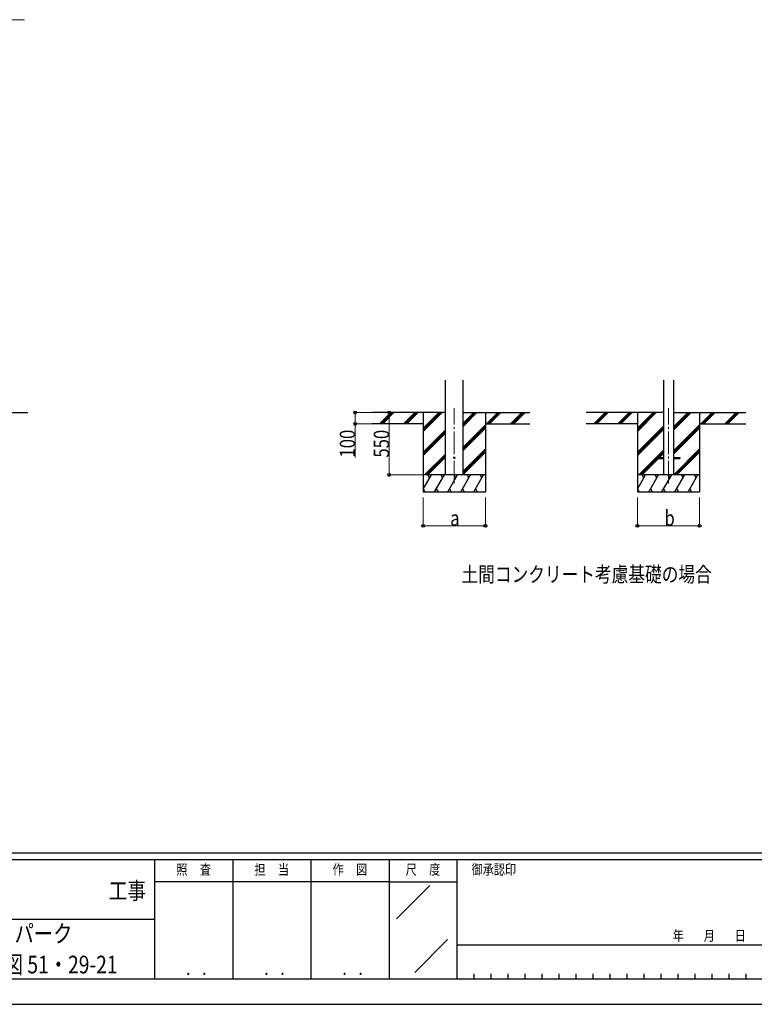
# Model space of a CAD drawing. Units: millimetres. Extents: x 0 to 25230, y 0 to 17820.
# Drawn here: x 15309 to 21796, y 0 to 8690 of the extents above; entities that cross this region are included whole.
import ezdxf
from ezdxf.enums import TextEntityAlignment as Align

# ---------------------------------------------------------------- set-up
doc = ezdxf.new("R2010")
doc.units = ezdxf.units.MM
doc.linetypes.add('YCENTER_1', pattern=[13, 10, -1, 1, -1])
for name, color, linetype, lineweight in [('USER1', 3, 'Continuous', 13), ('YKK_12', 2, 'Continuous', 13), ('YKK_13', 4, 'Continuous', 30), ('YKK_A1', 4, 'Continuous', 30), ('YKK_D', 6, 'Continuous', 13), ('YKK_ZWAK', 7, 'Continuous', 30)]:
    doc.layers.add(name, color=color, linetype=linetype, lineweight=lineweight)
doc.styles.add('text-b', font='extslim2.shx', dxfattribs={"width": 0.8, "bigfont": 'extfont2.shx'})

msp = doc.modelspace()

# ---------------------------------------------------------------- linework, layer by layer
at = {"layer": 'YKK_12', "linetype": 'YCENTER_1', "ltscale": 20}
for p, q in [((19146.47379173124, 4596.114564194355), (19146.47370310052, 5262.150689761418)), ((21038.04418746807, 4596.114563994968), (21038.04409883735, 5262.150689562031))]:
    msp.add_line(p, q, dxfattribs=at)
at = {"layer": 'YKK_13', "ltscale": 20}
for p, q in [((20938.04417728076, 4827.169472894173), (20938.04417728076, 4818.169472894172)), ((20938.04417728076, 4827.169472894173), (20992.84417728075, 4827.169472894173)), ((20938.04417728076, 4818.169472894172), (20992.84417728075, 4818.169472894172)), ((21083.24417728076, 4827.169472894173), (21138.04417728076, 4827.169472894173)), ((21083.24417728076, 4818.169472894172), (21138.04417728076, 4818.169472894172)), ((21138.04417728076, 4827.169472894173), (21138.04417728076, 4818.169472894172))]:
    msp.add_line(p, q, dxfattribs=at)
msp.add_circle((19146.47378154393, 4822.669474459374), 5, dxfattribs=at)
at = {"layer": 'YKK_A1', "ltscale": 20}
for p, q in [((19068.72378472543, 4672.669474454058), (19068.72376696771, 5508.020500403709)), ((19224.22378472543, 4672.669474454058), (19224.22376705137, 5508.020500403709)), ((20992.84417728076, 5508.020500204322), (20992.84417728076, 4672.669472894173)), ((21083.24417728076, 5508.020500204322), (21083.24417728076, 4672.669472894173))]:
    msp.add_line(p, q, dxfattribs=at)
at = {"layer": 'YKK_A1'}
for p, q in [((14836.18629486674, 5222.669473093564), (15381.53998396818, 5222.669473093564)), ((19068.72377303365, 5222.669481289886), (18420.52305967315, 5222.669473093561)), ((18871.47378154393, 5222.669473093561), (18871.47378154393, 4522.669946116021)), ((19224.22379005422, 5222.669481289886), (19812.09345540997, 5222.669473856429)), ((19421.47378154394, 5222.669473093561), (19421.47378154394, 4522.669946116021)), ((20992.84417728076, 5222.669481502085), (20312.09345540997, 5222.669472894173)), ((20763.04417728076, 5222.669472894173), (20763.04417728076, 4522.669945916637)), ((21083.24417728076, 5222.669481502085), (21721.25029488614, 5222.669473434667)), ((21313.04417728076, 5222.669472894173), (21313.04417728076, 4522.669945916634)), ((18871.47378154393, 5122.669478795711), (18420.52305967315, 5122.669473093561)), ((19421.47378154393, 5122.669478795711), (19812.09345540997, 5122.669473856429)), ((20763.04417728076, 5122.669478596327), (20312.09345540997, 5122.669472894173)), ((21313.04417728076, 5122.669478596327), (21721.25029488614, 5122.669473434667))]:
    msp.add_line(p, q, dxfattribs=at)
at = {"layer": 'YKK_A1', "linetype": 'Continuous'}
for p, q in [((18487.20943873845, 5124.072999692241), (18585.8069827609, 5222.669478458269)), ((18499.94809478452, 5122.669474097866), (18599.94916563935, 5222.669478458269)), ((18514.0905632452, 5122.669474276696), (18614.09143378202, 5222.669478458269)), ((18699.34161014119, 5124.072997009887), (18797.93915416365, 5222.669475775913)), ((18712.08027155203, 5122.669476780226), (18812.08133704209, 5222.669475775913)), ((18726.2227400127, 5122.66947695905), (18826.22360518476, 5222.669475775913)), ((18871.47378154393, 5055.788923828319), (19038.3557765875, 5222.669473093561)), ((18871.47378154393, 5069.93137513588), (19024.21350844483, 5222.669473093561)), ((18871.47378154393, 5084.073426491006), (19010.07132556639, 5222.669473093561)), ((19224.22377568051, 5100.170707546131), (19346.72360386289, 5222.669474454058)), ((19224.22377538129, 5114.31328200761), (19332.58112344044, 5222.669474454058)), ((19224.22377508208, 5128.45534165356), (19318.43892579125, 5222.669474454058)), ((19430.57025073322, 5122.669478680687), (19530.57132988908, 5222.669477416203)), ((19444.71244735882, 5122.669478501863), (19544.71351258869, 5222.669477237374)), ((19458.85491546182, 5122.669478323038), (19558.85578055253, 5222.669477058553)), ((19642.70287623308, 5122.669475998329), (19742.70395538894, 5222.669474733841)), ((19656.84504331744, 5122.669475819504), (19756.84610854731, 5222.669474555018)), ((19670.98708686456, 5122.669475640684), (19770.98795195527, 5222.669474376198)), ((20378.77983447527, 5124.072999492855), (20477.37737849773, 5222.669478258882)), ((20391.51849052136, 5122.66947389848), (20491.51956137618, 5222.669478258882)), ((20405.66095898203, 5122.669474077309), (20505.66182951885, 5222.669478258882)), ((20590.91200587802, 5124.0729968105), (20689.50954990047, 5222.669475576527)), ((20603.65066728886, 5122.669476580838), (20703.65173277892, 5222.669475576527)), ((20617.79313574953, 5122.669476759664), (20717.79400092159, 5222.669475576527)), ((20763.04417728076, 5055.788923628931), (20929.92617232433, 5222.669472894173)), ((20763.04417728076, 5069.931374936494), (20915.78390418166, 5222.669472894173)), ((20763.04417728076, 5084.073426291618), (20901.64172130322, 5222.669472894173)), ((21083.24417728076, 5067.620995206289), (21238.29399959972, 5222.669474254672)), ((21083.24417728076, 5081.763635111016), (21224.15151917727, 5222.669474254672)), ((21083.24417728076, 5095.905699588988), (21210.00932152808, 5222.669474254672)), ((21322.14064647005, 5122.669478481305), (21422.14172562591, 5222.669477216816)), ((21336.28284309565, 5122.66947830248), (21436.28390832553, 5222.669477037991)), ((21350.42531119865, 5122.669478123651), (21450.42617628936, 5222.669476859167)), ((21534.27327196991, 5122.669475798943), (21634.27435112577, 5222.669474534454)), ((21548.41543905427, 5122.66947562012), (21648.41650428414, 5222.669474355633)), ((21562.55748260139, 5122.669475441297), (21662.5583476921, 5222.669474176811)), ((18871.47378154393, 4871.943090208096), (19068.72377629626, 5069.190953854355)), ((18871.47378154393, 4857.801038852971), (19068.72377659689, 5055.048930268269)), ((18871.47378154393, 4843.658587545407), (19068.72377689752, 5040.906874028195)), ((19224.22377957025, 4916.325236902914), (19421.47378154394, 5113.573107770444)), ((19224.22377986946, 4902.183162486657), (19421.47378154393, 5099.431060523395)), ((19224.22378016869, 4888.040375751356), (19421.47378154394, 5085.288668255747)), ((20763.04417728076, 4871.943090008708), (20992.84417728076, 5101.740607229553)), ((20763.04417728076, 4857.801038653583), (20992.84417728076, 5087.598587875651)), ((20763.04417728076, 4843.658587346022), (20992.84417728076, 5073.456596479005)), ((21083.24417728076, 4883.775590350217), (21313.04417728076, 5113.57310757106)), ((21083.24417728076, 4869.63351110194), (21313.04417728076, 5099.431060324008)), ((21083.24417728076, 4855.490658923375), (21313.04417728076, 5085.288668056363)), ((19224.22378405843, 4704.194905108131), (19421.47378154394, 4901.442771487533)), ((19224.22378435764, 4690.052830691878), (19421.47378154394, 4887.300724240484)), ((19224.22378465687, 4675.910043956581), (19421.47378154393, 4873.158331972835)), ((20775.90227507982, 4672.669472894173), (20992.84417728076, 4889.609641515374)), ((20944.54576866756, 4827.169472894176), (20992.84417728076, 4875.467523198167)), ((21084.2684071735, 4672.669472894173), (21313.04417728076, 4901.442771288152)), ((21098.41063710362, 4672.669472894173), (21313.04417728076, 4887.300724041106)), ((21112.55358145582, 4672.669472894173), (21313.04417728076, 4873.158331773444)), ((18884.33187934299, 4672.669473093559), (19068.7237808057, 4857.059901083136)), ((18898.47422674012, 4672.669473093559), (19068.72378110633, 4842.917764437158)), ((18912.61760907788, 4672.669473093559), (19068.72378140698, 4828.77510507343)), ((20790.04462247695, 4672.669472894173), (20938.04417728076, 4820.667929740434)), ((20804.18800481471, 4672.669472894177), (20949.68850845325, 4818.169472894172)), ((20958.68853960614, 4827.169472894176), (20992.84417728076, 4861.324992341735)), ((18871.47378154393, 4547.219848986406), (18943.90286918771, 4672.669961374809)), ((18972.77009445808, 4522.670434397271), (19059.3728776612, 4672.669961374809)), ((19088.24030930183, 4522.670434397271), (19174.84309250495, 4672.669961374809)), ((19203.71003586433, 4522.669946116021), (19290.31281906745, 4672.669473093559)), ((19319.18025070808, 4522.669946116021), (19405.7830339112, 4672.669473093559)), ((20763.04417728076, 4547.219848787023), (20835.47326492454, 4672.669961175426)), ((20864.3404901949, 4522.670434197883), (20950.94327339803, 4672.669961175426)), ((20979.81070503865, 4522.670434197883), (21066.41348824178, 4672.669961175426)), ((21095.28043160115, 4522.669945916634), (21181.88321480428, 4672.669472894177)), ((21210.7506464449, 4522.669945916634), (21297.35342964802, 4672.669472894173)), ((18871.47378154393, 4522.669946116021), (19421.47378154393, 4522.669946116021)), ((18872.29939133308, 4548.650155466606), (18887.29841477058, 4522.670922678521)), ((18987.76911789558, 4548.649667185356), (19002.76814133308, 4522.670434397271)), ((19103.2390885987, 4548.649087351372), (19118.23786789558, 4522.670434397271)), ((19218.7097917237, 4548.650475901177), (19233.70954758308, 4522.669946116021)), ((19334.17927414558, 4548.649178904106), (19349.17829758308, 4522.669946116021)), ((20763.04417728076, 4522.669945916634), (21313.04417728076, 4522.669945916634)), ((20763.86978706991, 4548.650155267227), (20778.86881050741, 4522.670922479138)), ((20879.3395136324, 4548.649666985973), (20894.3385370699, 4522.670434197883)), ((20994.80948433553, 4548.649087151985), (21009.8082636324, 4522.670434197883)), ((21110.28018746053, 4548.650475701789), (21125.27994331991, 4522.669945916634)), ((21225.7496698824, 4548.649178704721), (21240.74869331991, 4522.669945916634))]:
    msp.add_line(p, q, dxfattribs=at)
at = {"layer": 'YKK_A1', "linetype": 'Continuous', "ltscale": 0.5}
for p, q in [((19421.47378154393, 4672.669473093559), (18871.47378154393, 4672.669473093559)), ((18928.90140434396, 4646.686837595512), (18913.89969535959, 4672.669473093559)), ((19044.37238937995, 4646.68883649688), (19029.3719010987, 4672.670449656061)), ((19159.8416276612, 4646.686837595512), (19144.83991867683, 4672.669473093559)), ((19275.31208664558, 4646.687615793754), (19260.31086594245, 4672.669961374809)), ((19390.7826403681, 4646.688184124308), (19375.7820573487, 4672.669961374809)), ((21313.04417728077, 4672.669472894173), (20763.04417728076, 4672.669472894173)), ((20820.47180008079, 4646.686837396126), (20805.47009109642, 4672.669472894177)), ((20935.94278511678, 4646.688836297493), (20920.94229683553, 4672.670449456677)), ((21051.41202339803, 4646.686837396126), (21036.41031441366, 4672.669472894177)), ((21166.8824823824, 4646.687615594368), (21151.88126167928, 4672.669961175426)), ((21282.35303610493, 4646.688183924924), (21267.35245308553, 4672.669961175426))]:
    msp.add_line(p, q, dxfattribs=at)
at = {"layer": 'YKK_D'}
for p, q in [((14874.18629486674, 8690.31610058025), (15351.98629486673, 8690.31610058025)), ((18486.13680227563, 5222.669474678895), (18270.47378154397, 5222.669474678894)), ((18271.47378154397, 5222.669474678894), (18271.47378154397, 5122.669474700321)), ((18645.41584903335, 5222.669476742356), (18570.47378154396, 5222.669476742356)), ((18571.47378154396, 5222.669476742356), (18571.47378154396, 4672.669473093561)), ((18486.13680227563, 5122.669474700322), (18270.47378154397, 5122.669474700321)), ((18271.47378154397, 5122.669474700321), (18271.47378154397, 4824.869474700321)), ((18870.47378154394, 4672.669473093561), (18570.47378154396, 4672.669473093561)), ((18871.47378154393, 4472.66994748183), (18871.47378154393, 4221.669946116021)), ((19421.47378154393, 4472.66994748183), (19421.47378154393, 4221.669946116021)), ((20763.04417728076, 4472.669947282444), (20763.04417728076, 4221.669946116021)), ((21313.04417728076, 4472.669947282444), (21313.04417728076, 4221.669946116021)), ((18871.47378154393, 4222.669946116021), (19421.47378154393, 4222.669946116021)), ((20763.04417728076, 4222.669946116021), (21313.04417728076, 4222.669946116021))]:
    msp.add_line(p, q, dxfattribs=at)
at = {"layer": 'YKK_D', "linetype": 'ByBlock', "lineweight": -2}
for centre in [(18271.47378154397, 5222.669474678894), (18571.47378154396, 5222.669476742356), (18271.47378154397, 5122.669474700321), (18571.47378154396, 4672.669473093561), (18871.47378154393, 4222.669946116021), (19421.47378154393, 4222.669946116021), (20763.04417728076, 4222.669946116021), (21313.04417728076, 4222.669946116021)]:
    msp.add_circle(centre, 12.75, dxfattribs=at)
at = {"layer": 'YKK_ZWAK'}
for p, q in [((24300.05942267506, 1335), (900.0594226750563, 1335)), ((16500.05942267506, 1275), (12600.05942267505, 1275)), ((18570.05942267505, 1275), (16500.05942267506, 1275)), ((16500.05942267506, 1275), (16500.05942267506, 225)), ((17190.05942267506, 1275), (17190.05942267506, 225)), ((17880.05942267506, 1275), (17880.05942267506, 225)), ((18570.05942267505, 1275), (18570.05942267505, 225)), ((19170.05942267506, 1275), (18570.05942267505, 1275)), ((22267.55942267506, 1275), (19170.05942267506, 1275)), ((19170.05942267506, 1275), (19170.05942267506, 225)), ((18570.05942267505, 1080), (16500.05942267505, 1080)), ((18570.05942267505, 1080), (19170.05942267506, 1080)), ((18636.31370512351, 755.1263881629767), (18930.11185114625, 1048.924534185703)), ((12600.05942267505, 750), (16500.05942267506, 750)), ((18797.01525802237, 282.0346404719225), (19085.67583865319, 570.6952211027418)), ((19170.05942267506, 525), (22267.55942267506, 525)), ((19320.05942267506, 270), (19320.05942267506, 225)), ((19470.05942267506, 270), (19470.05942267506, 225)), ((19620.05942267506, 270), (19620.05942267506, 225)), ((19770.05942267506, 270), (19770.05942267506, 225)), ((19920.05942267505, 270), (19920.05942267505, 225)), ((20070.05942267506, 270), (20070.05942267506, 225)), ((20220.05942267506, 270), (20220.05942267506, 225)), ((20370.05942267506, 270), (20370.05942267506, 225)), ((20520.05942267506, 270), (20520.05942267506, 225)), ((20670.05942267506, 270), (20670.05942267506, 225)), ((20820.05942267506, 270), (20820.05942267506, 225)), ((20970.05942267506, 270), (20970.05942267506, 225)), ((21120.05942267506, 270), (21120.05942267506, 225)), ((21270.05942267506, 270), (21270.05942267506, 225)), ((21420.05942267506, 270), (21420.05942267506, 225)), ((21570.05942267506, 270), (21570.05942267506, 225)), ((21720.05942267506, 270), (21720.05942267506, 225)), ((12600.05942267505, 225), (16500.05942267506, 225)), ((16500.05942267506, 225), (18570.05942267505, 225)), ((18570.05942267505, 225), (19170.05942267506, 225)), ((19170.05942267506, 225), (22267.55942267506, 225)), ((0, 0), (25230, 0))]:
    msp.add_line(p, q, dxfattribs=at)

# ---------------------------------------------------------------- texts
at = {"layer": 'USER1', "style": 'text-b', "width": 0.8}
for s, height, p in [('土間コンクリート考慮基礎の場合', 135, (19210.14091963155, 3727.306849203124)), ('自転車置場 アリュース パーク', 156, (13485.09942267506, 546)), ('600タイプ 奥行連結セット 姿図 51・29-21', 156, (12935.97942267505, 273.0000000000001))]:
    msp.add_text(s, height=height, dxfattribs=at).set_placement(p)
at = {"layer": 'YKK_D', "style": 'text-b', "width": 0.8}
for s, p in [('100', (18270.47378154397, 4825.869474700316)), ('550', (18570.47378154396, 4825.269474917953))]:
    msp.add_text(s, height=135, rotation=90, dxfattribs=at).set_placement(p)
for s, p in [('b', (21002.04417728076, 4223.669946116021)), ('a', (19110.47378154393, 4223.669946116021))]:
    msp.add_text(s, height=135, dxfattribs=at).set_placement(p)
at = {"layer": 'YKK_ZWAK', "style": 'text-b', "width": 0.8}
for s, height, p in [('照     査', 90, (16845.05942267506, 1177.5)), ('担     当', 90, (17535.05942267506, 1177.5)), ('作     図', 90, (18225.05942267506, 1177.5)), ('尺     度', 90, (18870.05942267506, 1177.5)), ('御承認印', 90, (19495.61443997003, 1177.5)), ('工事', 150, (16260, 982.605))]:
    msp.add_text(s, height=height, dxfattribs=at).set_placement(p, align=Align.MIDDLE)
at = {"layer": 'YKK_ZWAK', "style": 'text-b'}
for s, height, width, p in [('年        月        日', 90, 0.7999999999998787, (21074.72067378247, 560.3561900389311)), ('． ．', 106.0500025749206, 0.8, (16770, 256.9447374343872)), ('． ．', 106.0500025749206, 0.8, (17460, 256.9447374343872)), ('． ．', 106.0500025749206, 0.8, (18150, 256.9447374343872))]:
    msp.add_text(s, height=height, dxfattribs=dict(at, width=width)).set_placement(p)

doc.saveas('drawing.dxf')
